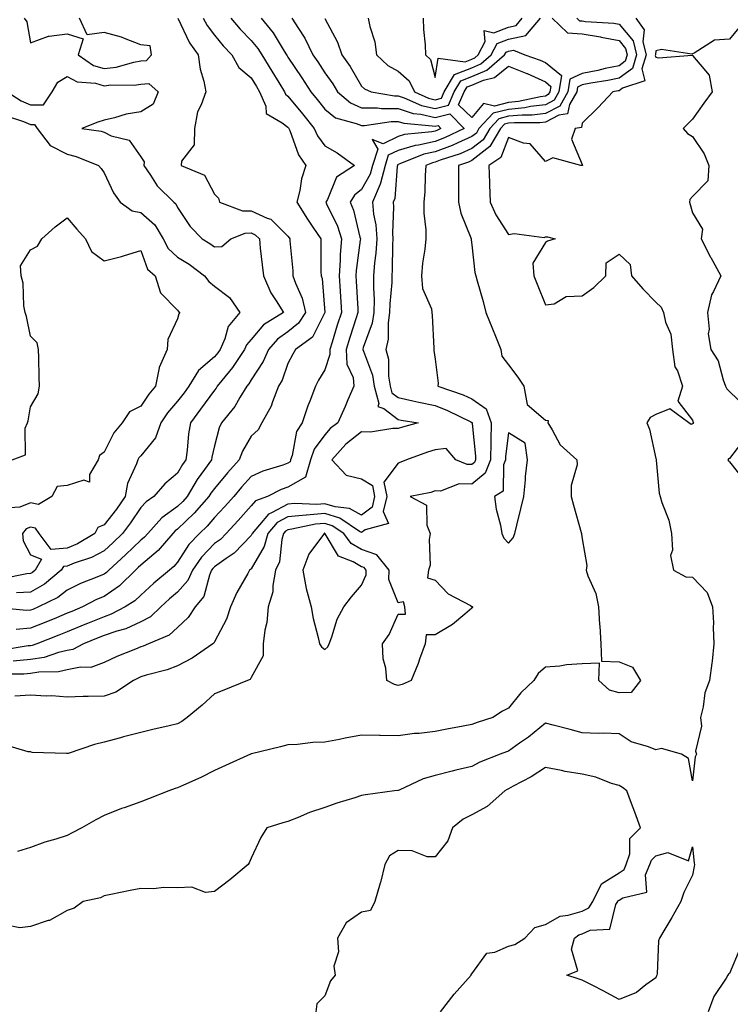
# Model space of a CAD drawing. Units: inches. Extents: x 960563 to 963203, y 7276778 to 7279418.
# Drawn here: x 961415 to 961608, y 7278234 to 7278501 of the extents above; entities that cross this region are included whole.
import ezdxf

# ---------------------------------------------------------------- set-up
doc = ezdxf.new("R2010")
doc.units = ezdxf.units.IN
doc.header["$MEASUREMENT"] = 0
doc.layers.add('Contour_96057276', color=7, linetype='Continuous', true_color=0x81f654)

msp = doc.modelspace()

# ---------------------------------------------------------------- linework, layer by layer
at = {"layer": 'Contour_96057276'}
for points in [[(961458.09, 7278501.88, 3176), (961461.33, 7278495.2, 3176), (961463.67, 7278491.92, 3176), (961464.18, 7278488.05, 3176), (961465.17, 7278484.8, 3176), (961465.69, 7278481.92, 3176), (961464.47, 7278478.34, 3176), (961463.49, 7278476.48, 3176), (961462.63, 7278471.92, 3176), (961462.51, 7278467.46, 3176), (961459.14, 7278463.01, 3176), (961458.98, 7278461.92, 3176), (961465.39, 7278459.26, 3176), (961468.05, 7278454.12, 3176), (961469.15, 7278453.02, 3176), (961469.41, 7278451.92, 3176), (961475.65, 7278449.52, 3176), (961478.05, 7278449.54, 3176), (961482.41, 7278447.56, 3176), (961483.44, 7278447.31, 3176), (961488.05, 7278442.69, 3176), (961488.34, 7278442.21, 3176), (961488.55, 7278441.92, 3176), (961488.57, 7278441.4, 3176), (961489.36, 7278433.23, 3176), (961489.42, 7278431.92, 3176), (961490.07, 7278429.9, 3176), (961491.92, 7278425.79, 3176), (961492.78, 7278421.92, 3176), (961490.94, 7278419.03, 3176), (961488.05, 7278416.69, 3176), (961485.25, 7278414.72, 3176), (961482.75, 7278411.92, 3176), (961481.32, 7278408.65, 3176), (961478.05, 7278403.64, 3176), (961477.39, 7278402.58, 3176), (961476.85, 7278401.92, 3176), (961474.96, 7278398.83, 3176), (961473.6, 7278396.37, 3176), (961469.99, 7278391.92, 3176), (961469.34, 7278390.63, 3176), (961468.05, 7278385.68, 3176), (961467.38, 7278382.59, 3176), (961467.28, 7278381.92, 3176), (961465.4, 7278379.27, 3176), (961463.41, 7278376.56, 3176), (961460.63, 7278371.92, 3176), (961459.43, 7278370.54, 3176), (961458.05, 7278369.23, 3176), (961453.8, 7278366.17, 3176), (961449.92, 7278361.92, 3176), (961449.06, 7278360.91, 3176), (961448.05, 7278360.06, 3176), (961443.9, 7278356.07, 3176), (961439.4, 7278351.92, 3176), (961438.71, 7278351.26, 3176), (961438.05, 7278350.8, 3176), (961436.11, 7278349.98, 3176), (961431.66, 7278348.31, 3176), (961428.05, 7278346.52, 3176), (961425.48, 7278344.49, 3176), (961420.25, 7278341.92, 3176), (961418.69, 7278341.28, 3176), (961418.05, 7278341.01, 3176), (961417.06, 7278340.93, 3176), (961408.17, 7278341.8, 3176)], [(961489.14, 7278501.92, 3180), (961490.88, 7278499.09, 3180), (961492.6, 7278496.47, 3180), (961494.86, 7278491.92, 3180), (961496.13, 7278490, 3180), (961498.05, 7278487.1, 3180), (961500.22, 7278484.09, 3180), (961501.54, 7278481.92, 3180), (961505.02, 7278478.89, 3180), (961508.05, 7278477.58, 3180), (961512.42, 7278477.55, 3180), (961513.5, 7278477.37, 3180), (961518.05, 7278477.35, 3180), (961522.13, 7278476, 3180), (961524.14, 7278475.83, 3180), (961528.05, 7278474.94, 3180), (961532.08, 7278475.95, 3180), (961535.92, 7278471.92, 3180), (961530.61, 7278469.36, 3180), (961528.05, 7278468.41, 3180), (961523.57, 7278467.44, 3180), (961522.63, 7278467.34, 3180), (961518.05, 7278465.99, 3180), (961515.32, 7278464.65, 3180), (961514.44, 7278461.92, 3180), (961513.18, 7278457.05, 3180), (961513.16, 7278456.81, 3180), (961511.08, 7278451.92, 3180), (961511.35, 7278448.62, 3180), (961511.91, 7278445.78, 3180), (961512.17, 7278441.92, 3180), (961511.93, 7278438.04, 3180), (961511.59, 7278435.46, 3180), (961511.34, 7278431.92, 3180), (961511.28, 7278428.69, 3180), (961511.47, 7278425.34, 3180), (961511.41, 7278421.92, 3180), (961510.97, 7278419, 3180), (961508.54, 7278412.41, 3180), (961508.43, 7278411.92, 3180), (961508.55, 7278411.42, 3180), (961511.02, 7278404.89, 3180), (961511.5, 7278401.92, 3180), (961512.79, 7278397.18, 3180), (961512.52, 7278396.39, 3180), (961514.12, 7278395.85, 3180), (961518.05, 7278392.9, 3180), (961518.85, 7278392.72, 3180), (961523.46, 7278391.92, 3180), (961519.2, 7278390.77, 3180), (961518.05, 7278390.4, 3180), (961516.56, 7278390.43, 3180), (961510.52, 7278389.45, 3180), (961508.05, 7278389.49, 3180), (961503.79, 7278386.18, 3180), (961499.98, 7278381.92, 3180), (961503.86, 7278377.73, 3180), (961508.05, 7278376.7, 3180), (961511.02, 7278374.89, 3180), (961511.61, 7278371.92, 3180), (961510.93, 7278369.04, 3180), (961508.05, 7278366.86, 3180), (961504.77, 7278368.64, 3180), (961500.87, 7278369.1, 3180), (961498.05, 7278369.97, 3180), (961495.93, 7278369.8, 3180), (961489.94, 7278370.03, 3180), (961488.05, 7278369.83, 3180), (961483.6, 7278367.47, 3180), (961482.79, 7278367.18, 3180), (961480.34, 7278364.21, 3180), (961478.31, 7278361.92, 3180), (961478.26, 7278361.71, 3180), (961478.05, 7278361.34, 3180), (961473.41, 7278356.56, 3180), (961471.26, 7278355.13, 3180), (961468.05, 7278352.83, 3180), (961467.6, 7278352.37, 3180), (961467.3, 7278351.92, 3180), (961466.71, 7278350.58, 3180), (961465.2, 7278344.77, 3180), (961462.83, 7278341.92, 3180), (961460.89, 7278339.08, 3180), (961458.05, 7278336.39, 3180), (961455.74, 7278334.23, 3180), (961450.12, 7278331.92, 3180), (961448.68, 7278331.29, 3180), (961448.05, 7278331.08, 3180), (961446.59, 7278330.46, 3180), (961441.51, 7278328.46, 3180), (961438.05, 7278326.79, 3180), (961434.46, 7278325.51, 3180), (961431.68, 7278325.55, 3180), (961428.05, 7278324.81, 3180), (961425.68, 7278324.29, 3180), (961420.33, 7278324.2, 3180), (961418.05, 7278323.84, 3180), (961416.29, 7278323.68, 3180), (961409.81, 7278323.68, 3180)], [(961472.54, 7278501.92, 3178), (961475.06, 7278498.93, 3178), (961478.05, 7278495.82, 3178), (961479.82, 7278493.69, 3178), (961480.96, 7278491.92, 3178), (961483.66, 7278487.53, 3178), (961485.58, 7278484.39, 3178), (961487.09, 7278481.92, 3178), (961487.38, 7278481.25, 3178), (961488.05, 7278480.72, 3178), (961492.04, 7278475.91, 3178), (961495.15, 7278471.92, 3178), (961496.06, 7278469.93, 3178), (961498.05, 7278467.22, 3178), (961501.47, 7278465.34, 3178), (961506.17, 7278461.92, 3178), (961501.29, 7278458.68, 3178), (961498.76, 7278452.63, 3178), (961498.34, 7278451.92, 3178), (961498.54, 7278451.43, 3178), (961501.48, 7278445.35, 3178), (961502.57, 7278441.92, 3178), (961502.27, 7278437.7, 3178), (961502.27, 7278436.14, 3178), (961502.01, 7278431.92, 3178), (961502.24, 7278427.73, 3178), (961502.33, 7278426.2, 3178), (961502.57, 7278421.92, 3178), (961501.47, 7278418.5, 3178), (961500.03, 7278413.9, 3178), (961499.41, 7278411.92, 3178), (961499.47, 7278410.5, 3178), (961498.05, 7278406.36, 3178), (961496.39, 7278403.58, 3178), (961495.5, 7278401.92, 3178), (961493.97, 7278397.84, 3178), (961493.43, 7278396.54, 3178), (961491.9, 7278391.92, 3178), (961490.41, 7278389.56, 3178), (961489.19, 7278383.06, 3178), (961488.78, 7278381.92, 3178), (961488.62, 7278381.35, 3178), (961488.05, 7278381.03, 3178), (961486.62, 7278380.49, 3178), (961481.19, 7278378.78, 3178), (961478.05, 7278377.33, 3178), (961475.46, 7278374.51, 3178), (961473.3, 7278371.92, 3178), (961470.81, 7278369.16, 3178), (961468.05, 7278366.19, 3178), (961466.08, 7278363.89, 3178), (961463.98, 7278361.92, 3178), (961461.08, 7278358.89, 3178), (961458.05, 7278354.06, 3178), (961457.07, 7278352.9, 3178), (961455.87, 7278351.92, 3178), (961451.59, 7278348.38, 3178), (961448.05, 7278345.16, 3178), (961446.41, 7278343.56, 3178), (961443.8, 7278341.92, 3178), (961440.01, 7278339.96, 3178), (961438.05, 7278339.28, 3178), (961433.56, 7278337.43, 3178), (961432.84, 7278337.13, 3178), (961428.05, 7278335.18, 3178), (961425.74, 7278334.23, 3178), (961419.8, 7278331.92, 3178), (961418.5, 7278331.47, 3178), (961418.05, 7278331.4, 3178), (961417.47, 7278331.34, 3178), (961409.91, 7278330.06, 3178)], [(961559.9, 7278501.92, 3182), (961564.09, 7278497.96, 3182), (961568.05, 7278497.64, 3182), (961572.98, 7278496.85, 3182), (961573.18, 7278496.79, 3182), (961578.05, 7278495.8, 3182), (961579.84, 7278493.71, 3182), (961580.28, 7278491.92, 3182), (961579.76, 7278490.21, 3182), (961578.05, 7278488.97, 3182), (961574.33, 7278488.2, 3182), (961572.27, 7278487.7, 3182), (961568.05, 7278486.91, 3182), (961564.68, 7278485.29, 3182), (961564.13, 7278481.92, 3182), (961561.93, 7278478.04, 3182), (961558.05, 7278475.99, 3182), (961554.41, 7278475.56, 3182), (961551.72, 7278475.59, 3182), (961548.05, 7278475.25, 3182), (961545.39, 7278474.58, 3182), (961542.89, 7278471.92, 3182), (961541.12, 7278468.85, 3182), (961538.05, 7278466.47, 3182), (961534.88, 7278465.09, 3182), (961529.47, 7278463.34, 3182), (961528.05, 7278462.81, 3182), (961527.33, 7278462.64, 3182), (961525.52, 7278461.92, 3182), (961525.31, 7278459.18, 3182), (961525.25, 7278454.72, 3182), (961524.99, 7278451.92, 3182), (961525.02, 7278448.89, 3182), (961525.53, 7278444.44, 3182), (961525.55, 7278441.92, 3182), (961525.29, 7278439.16, 3182), (961524.66, 7278435.31, 3182), (961524.4, 7278431.92, 3182), (961524.6, 7278428.47, 3182), (961527.05, 7278422.92, 3182), (961527.18, 7278421.92, 3182), (961527.22, 7278421.09, 3182), (961527.71, 7278412.26, 3182), (961527.73, 7278411.92, 3182), (961527.75, 7278411.62, 3182), (961528.05, 7278409.25, 3182), (961528.85, 7278402.72, 3182), (961528.78, 7278401.92, 3182), (961535.69, 7278399.56, 3182), (961538.05, 7278398.48, 3182), (961541.92, 7278395.79, 3182), (961543.3, 7278391.92, 3182), (961543.23, 7278387.1, 3182), (961543.19, 7278386.78, 3182), (961543.12, 7278381.92, 3182), (961541.7, 7278378.27, 3182), (961538.05, 7278375.31, 3182), (961534.62, 7278375.35, 3182), (961529.55, 7278373.42, 3182), (961528.05, 7278373.46, 3182), (961526.92, 7278373.05, 3182), (961521.28, 7278371.92, 3182), (961525.73, 7278369.6, 3182), (961525.83, 7278364.14, 3182), (961526.73, 7278361.92, 3182), (961526.43, 7278360.3, 3182), (961526.73, 7278353.24, 3182), (961526.28, 7278351.92, 3182), (961526.01, 7278349.88, 3182), (961528.05, 7278349.22, 3182), (961531.64, 7278345.51, 3182), (961537.69, 7278342.28, 3182), (961538.05, 7278342.06, 3182), (961538.14, 7278342.01, 3182), (961538.26, 7278341.92, 3182), (961538.2, 7278341.77, 3182), (961538.05, 7278341.59, 3182), (961536.12, 7278339.99, 3182), (961532.82, 7278337.15, 3182), (961528.05, 7278334.38, 3182), (961525.6, 7278334.37, 3182), (961525.38, 7278331.92, 3182), (961523.83, 7278327.7, 3182), (961523.43, 7278326.54, 3182), (961521.59, 7278321.92, 3182), (961519.13, 7278320.84, 3182), (961518.05, 7278320.59, 3182), (961516.98, 7278320.85, 3182), (961514.96, 7278321.92, 3182), (961514.7, 7278325.27, 3182), (961513.96, 7278327.83, 3182), (961513.76, 7278331.92, 3182), (961515.54, 7278334.43, 3182), (961518.05, 7278340.01, 3182), (961519.97, 7278340, 3182), (961519.81, 7278341.92, 3182), (961519.48, 7278343.35, 3182), (961518.05, 7278343.02, 3182), (961515.52, 7278349.39, 3182), (961515.55, 7278351.92, 3182), (961512.25, 7278356.12, 3182), (961508.05, 7278357.5, 3182), (961505.26, 7278359.13, 3182), (961503.2, 7278361.92, 3182), (961500.11, 7278363.98, 3182), (961498.05, 7278364.62, 3182), (961495.55, 7278364.42, 3182), (961489.15, 7278363.02, 3182), (961488.05, 7278362.91, 3182), (961487.41, 7278362.56, 3182), (961486.83, 7278361.92, 3182), (961486.37, 7278360.24, 3182), (961485.74, 7278354.23, 3182), (961484.7, 7278351.92, 3182), (961483.93, 7278347.8, 3182), (961483.97, 7278346, 3182), (961482.7, 7278341.92, 3182), (961482.31, 7278337.66, 3182), (961481.75, 7278335.62, 3182), (961481.27, 7278331.92, 3182), (961481.29, 7278328.68, 3182), (961478.05, 7278322.76, 3182), (961477.79, 7278322.18, 3182), (961477.04, 7278321.92, 3182), (961470.62, 7278319.35, 3182), (961468.05, 7278318.32, 3182), (961464.69, 7278315.28, 3182), (961460.64, 7278311.92, 3182), (961459.16, 7278310.81, 3182), (961458.05, 7278310.15, 3182), (961455.72, 7278309.59, 3182), (961451.3, 7278308.67, 3182), (961448.05, 7278307.82, 3182), (961443.36, 7278306.61, 3182), (961442.5, 7278306.37, 3182), (961438.05, 7278305.2, 3182), (961435.42, 7278304.55, 3182), (961428.26, 7278302.13, 3182), (961428.05, 7278302.07, 3182), (961427.86, 7278302.11, 3182), (961418.51, 7278302.38, 3182), (961418.05, 7278302.54, 3182), (961417.43, 7278302.54, 3182), (961410.71, 7278304.58, 3182)], [(961582.65, 7278501.92, 3184), (961584.9, 7278498.77, 3184), (961584.52, 7278495.45, 3184), (961585.4, 7278491.92, 3184), (961584.24, 7278488.11, 3184), (961585.09, 7278484.88, 3184), (961579, 7278482.87, 3184), (961578.05, 7278482.17, 3184), (961577.84, 7278482.13, 3184), (961576.4, 7278481.92, 3184), (961572.34, 7278477.63, 3184), (961568.05, 7278473.37, 3184), (961567.81, 7278472.16, 3184), (961566.17, 7278471.92, 3184), (961565.13, 7278469, 3184), (961568.05, 7278462.11, 3184), (961568.08, 7278461.95, 3184), (961568.09, 7278461.92, 3184), (961568.08, 7278461.89, 3184), (961568.05, 7278461.87, 3184), (961568, 7278461.87, 3184), (961567.68, 7278461.92, 3184), (961560.09, 7278463.96, 3184), (961558.05, 7278462.94, 3184), (961553.91, 7278467.78, 3184), (961552.05, 7278467.92, 3184), (961548.05, 7278469.46, 3184), (961545.9, 7278464.07, 3184), (961542.66, 7278461.92, 3184), (961542.84, 7278457.13, 3184), (961542.84, 7278456.71, 3184), (961543.04, 7278451.92, 3184), (961544.56, 7278448.43, 3184), (961548.05, 7278443.15, 3184), (961549.57, 7278443.44, 3184), (961557.67, 7278442.3, 3184), (961558.05, 7278442.48, 3184), (961558.59, 7278442.46, 3184), (961560.67, 7278441.92, 3184), (961558.61, 7278441.36, 3184), (961558.05, 7278440.91, 3184), (961554.64, 7278435.33, 3184), (961554.9, 7278431.92, 3184), (961555.79, 7278429.66, 3184), (961558.05, 7278424.04, 3184), (961560.46, 7278424.33, 3184), (961563.69, 7278426.28, 3184), (961568.05, 7278426.43, 3184), (961571.23, 7278428.74, 3184), (961574.5, 7278431.92, 3184), (961574.58, 7278435.39, 3184), (961578.05, 7278437.75, 3184), (961581.1, 7278434.97, 3184), (961581.47, 7278431.92, 3184), (961584.54, 7278428.41, 3184), (961588.05, 7278424.72, 3184), (961589.52, 7278423.39, 3184), (961590.14, 7278421.92, 3184), (961590.69, 7278419.28, 3184), (961592.15, 7278416.02, 3184), (961592.6, 7278411.92, 3184), (961593.26, 7278407.13, 3184), (961593.93, 7278406.04, 3184), (961595.29, 7278401.92, 3184), (961594, 7278397.87, 3184), (961598.05, 7278392.68, 3184), (961598.2, 7278392.07, 3184), (961598.33, 7278391.92, 3184), (961598.18, 7278391.79, 3184), (961598.05, 7278391.65, 3184), (961597.63, 7278391.5, 3184), (961597.07, 7278391.92, 3184), (961591.88, 7278395.75, 3184), (961588.05, 7278394.19, 3184), (961586.55, 7278393.42, 3184), (961585.62, 7278391.92, 3184), (961586.32, 7278390.19, 3184), (961588.05, 7278382.25, 3184), (961588.19, 7278382.06, 3184), (961588.14, 7278381.92, 3184), (961588.16, 7278381.81, 3184), (961588.99, 7278372.86, 3184), (961589.22, 7278371.92, 3184), (961589.66, 7278370.31, 3184), (961591.63, 7278365.5, 3184), (961592.3, 7278361.92, 3184), (961592.62, 7278357.35, 3184), (961592.08, 7278355.95, 3184), (961592.9, 7278351.92, 3184), (961596.24, 7278350.11, 3184), (961598.05, 7278350.03, 3184), (961602, 7278345.87, 3184), (961603.43, 7278341.92, 3184), (961603.71, 7278337.58, 3184), (961603.65, 7278336.32, 3184), (961603.87, 7278331.92, 3184), (961603.34, 7278327.21, 3184), (961603.33, 7278326.64, 3184), (961602.68, 7278321.92, 3184), (961601.39, 7278318.58, 3184), (961600.93, 7278314.8, 3184), (961600.18, 7278311.92, 3184), (961600.45, 7278309.52, 3184), (961598.89, 7278302.76, 3184), (961599.11, 7278301.92, 3184), (961598.76, 7278301.21, 3184), (961598.05, 7278294.66, 3184), (961596.92, 7278300.79, 3184), (961595.01, 7278301.92, 3184), (961589.58, 7278303.45, 3184), (961588.05, 7278303.07, 3184), (961586.06, 7278303.91, 3184), (961581.4, 7278305.27, 3184), (961578.05, 7278307.45, 3184), (961573.8, 7278307.67, 3184), (961572.41, 7278307.56, 3184), (961568.05, 7278307.74, 3184), (961564.77, 7278308.64, 3184), (961560.18, 7278309.79, 3184), (961558.05, 7278310.35, 3184), (961553.41, 7278306.56, 3184), (961551.03, 7278304.9, 3184), (961548.05, 7278302.77, 3184), (961547.42, 7278302.55, 3184), (961545.76, 7278301.92, 3184), (961540.23, 7278299.74, 3184), (961538.05, 7278298.62, 3184), (961533.67, 7278297.55, 3184), (961532.66, 7278297.31, 3184), (961528.05, 7278296.15, 3184), (961524.78, 7278295.19, 3184), (961518.26, 7278292.13, 3184), (961518.05, 7278292.06, 3184), (961517.92, 7278292.05, 3184), (961517.01, 7278291.92, 3184), (961509.1, 7278290.87, 3184), (961508.05, 7278290.68, 3184), (961506.2, 7278290.07, 3184), (961501.35, 7278288.62, 3184), (961498.05, 7278287.43, 3184), (961493.92, 7278286.05, 3184), (961490.85, 7278284.72, 3184), (961488.05, 7278283.64, 3184), (961486.7, 7278283.27, 3184), (961482.27, 7278281.92, 3184), (961480.67, 7278279.3, 3184), (961478.05, 7278273.69, 3184), (961477.53, 7278272.44, 3184), (961477.26, 7278271.92, 3184), (961472.21, 7278267.76, 3184), (961468.05, 7278264.61, 3184), (961465.6, 7278264.37, 3184), (961461.93, 7278265.8, 3184), (961458.05, 7278265.65, 3184), (961454.29, 7278265.68, 3184), (961451.51, 7278265.38, 3184), (961448.05, 7278265.41, 3184), (961445.13, 7278264.84, 3184), (961439.92, 7278263.79, 3184), (961438.05, 7278263.41, 3184), (961437.05, 7278262.92, 3184), (961432.37, 7278261.92, 3184), (961429.89, 7278260.08, 3184), (961428.05, 7278259.48, 3184), (961423.21, 7278256.76, 3184), (961422.83, 7278256.7, 3184), (961418.05, 7278255.1, 3184), (961415.2, 7278254.77, 3184), (961411.59, 7278255.46, 3184)], [(961480.74, 7278501.92, 3179), (961484.01, 7278497.88, 3179), (961487.04, 7278492.93, 3179), (961487.7, 7278491.92, 3179), (961487.84, 7278491.71, 3179), (961488.05, 7278491.34, 3179), (961491.79, 7278485.66, 3179), (961494.26, 7278481.92, 3179), (961495.97, 7278479.84, 3179), (961498.05, 7278477.14, 3179), (961500.94, 7278474.81, 3179), (961506.64, 7278473.33, 3179), (961508.05, 7278472.72, 3179), (961508.84, 7278472.71, 3179), (961516.1, 7278473.87, 3179), (961518.05, 7278473.86, 3179), (961519.51, 7278473.38, 3179), (961527.27, 7278472.7, 3179), (961528.05, 7278472.53, 3179), (961528.86, 7278472.73, 3179), (961529.63, 7278471.92, 3179), (961528.56, 7278471.41, 3179), (961528.05, 7278471.22, 3179), (961527.15, 7278471.02, 3179), (961519.69, 7278470.28, 3179), (961518.05, 7278469.8, 3179), (961513.91, 7278467.78, 3179), (961510.99, 7278468.98, 3179), (961512.47, 7278466.34, 3179), (961511.06, 7278461.92, 3179), (961510.44, 7278459.53, 3179), (961508.05, 7278455.33, 3179), (961506.14, 7278453.83, 3179), (961504.99, 7278451.92, 3179), (961505.88, 7278449.75, 3179), (961507.59, 7278442.38, 3179), (961507.74, 7278441.92, 3179), (961507.72, 7278441.59, 3179), (961506.62, 7278433.35, 3179), (961506.54, 7278431.92, 3179), (961506.61, 7278430.48, 3179), (961507.03, 7278422.94, 3179), (961507.09, 7278421.92, 3179), (961506.64, 7278420.51, 3179), (961504.87, 7278415.1, 3179), (961503.86, 7278411.92, 3179), (961504.04, 7278407.91, 3179), (961505.74, 7278404.23, 3179), (961505.97, 7278401.92, 3179), (961504.35, 7278398.22, 3179), (961503.56, 7278396.41, 3179), (961501.59, 7278391.92, 3179), (961499.55, 7278390.42, 3179), (961498.05, 7278388.7, 3179), (961495.2, 7278384.77, 3179), (961494.17, 7278381.92, 3179), (961492.79, 7278377.18, 3179), (961488.05, 7278374.5, 3179), (961486.17, 7278373.8, 3179), (961482.53, 7278371.92, 3179), (961479.2, 7278370.77, 3179), (961478.05, 7278369.37, 3179), (961474.53, 7278365.44, 3179), (961471.25, 7278361.92, 3179), (961469.67, 7278360.3, 3179), (961468.05, 7278359.14, 3179), (961464.51, 7278355.46, 3179), (961462.1, 7278351.92, 3179), (961460.87, 7278349.1, 3179), (961458.05, 7278345.91, 3179), (961455.86, 7278344.11, 3179), (961453.49, 7278341.92, 3179), (961450.71, 7278339.26, 3179), (961448.05, 7278337.85, 3179), (961443.96, 7278336.01, 3179), (961441.51, 7278335.38, 3179), (961438.05, 7278334.19, 3179), (961436.45, 7278333.52, 3179), (961432.47, 7278331.92, 3179), (961429.58, 7278330.39, 3179), (961428.05, 7278330.07, 3179), (961425.69, 7278329.56, 3179), (961421.77, 7278328.2, 3179), (961418.05, 7278327.62, 3179), (961413.31, 7278327.18, 3179)], [(961498.05, 7278501.86, 3181), (961501.54, 7278495.41, 3181), (961502.73, 7278491.92, 3181), (961504.92, 7278488.79, 3181), (961508.05, 7278483.39, 3181), (961508.83, 7278482.7, 3181), (961510.66, 7278481.92, 3181), (961516.98, 7278480.85, 3181), (961518.05, 7278480.84, 3181), (961519.67, 7278480.3, 3181), (961524.33, 7278478.2, 3181), (961528.05, 7278477.35, 3181), (961531.7, 7278478.27, 3181), (961533.21, 7278481.92, 3181), (961535.05, 7278484.92, 3181), (961538.05, 7278486.1, 3181), (961542.15, 7278487.82, 3181), (961546.94, 7278491.92, 3181), (961547.33, 7278492.64, 3181), (961548.05, 7278492.93, 3181), (961549.34, 7278493.21, 3181), (961552.46, 7278491.92, 3181), (961556.64, 7278490.51, 3181), (961558.05, 7278489.86, 3181), (961562.42, 7278486.29, 3181), (961561.7, 7278481.92, 3181), (961560.38, 7278479.59, 3181), (961558.05, 7278478.36, 3181), (961554.01, 7278477.88, 3181), (961552.43, 7278477.54, 3181), (961548.05, 7278477.13, 3181), (961543.88, 7278476.09, 3181), (961539.98, 7278471.92, 3181), (961539.27, 7278470.7, 3181), (961538.05, 7278469.75, 3181), (961534.2, 7278468.07, 3181), (961532.65, 7278467.32, 3181), (961528.05, 7278465.61, 3181), (961525.02, 7278464.95, 3181), (961518.43, 7278462.3, 3181), (961518.05, 7278462.18, 3181), (961517.87, 7278462.1, 3181), (961517.82, 7278461.92, 3181), (961517.74, 7278461.61, 3181), (961517.08, 7278452.89, 3181), (961516.67, 7278451.92, 3181), (961516.78, 7278450.65, 3181), (961516.44, 7278443.53, 3181), (961516.55, 7278441.92, 3181), (961516.45, 7278440.32, 3181), (961516.41, 7278433.56, 3181), (961516.29, 7278431.92, 3181), (961516.25, 7278430.12, 3181), (961515.71, 7278424.26, 3181), (961515.67, 7278421.92, 3181), (961515.25, 7278419.12, 3181), (961515.31, 7278414.66, 3181), (961514.7, 7278411.92, 3181), (961515.34, 7278409.21, 3181), (961515.36, 7278404.61, 3181), (961515.8, 7278401.92, 3181), (961516.28, 7278400.15, 3181), (961518.05, 7278398.81, 3181), (961522.01, 7278397.96, 3181), (961523.67, 7278397.55, 3181), (961528.05, 7278396.66, 3181), (961531.46, 7278395.33, 3181), (961537.78, 7278392.19, 3181), (961538.05, 7278392.08, 3181), (961538.14, 7278392.01, 3181), (961538.17, 7278391.92, 3181), (961538.17, 7278391.8, 3181), (961539.06, 7278382.93, 3181), (961539.05, 7278381.92, 3181), (961538.76, 7278381.21, 3181), (961538.05, 7278380.62, 3181), (961536.77, 7278380.64, 3181), (961533.68, 7278381.92, 3181), (961531.09, 7278384.96, 3181), (961528.05, 7278384.6, 3181), (961525.99, 7278383.98, 3181), (961520.29, 7278381.92, 3181), (961518.73, 7278381.24, 3181), (961518.05, 7278381.04, 3181), (961514.14, 7278375.83, 3181), (961514.93, 7278371.92, 3181), (961513.97, 7278367.84, 3181), (961515.38, 7278364.59, 3181), (961509, 7278362.87, 3181), (961508.05, 7278362.15, 3181), (961507.54, 7278362.43, 3181), (961502.15, 7278366.02, 3181), (961498.05, 7278367.29, 3181), (961493.08, 7278366.89, 3181), (961493.01, 7278366.88, 3181), (961488.05, 7278366.37, 3181), (961485.14, 7278364.83, 3181), (961482.57, 7278361.92, 3181), (961481.59, 7278358.38, 3181), (961478.05, 7278352.27, 3181), (961477.87, 7278352.1, 3181), (961477.62, 7278351.92, 3181), (961477.13, 7278351, 3181), (961474.16, 7278345.81, 3181), (961472.46, 7278341.92, 3181), (961471.38, 7278338.59, 3181), (961468.05, 7278332.41, 3181), (961467.86, 7278332.11, 3181), (961467.67, 7278331.92, 3181), (961462, 7278327.97, 3181), (961458.05, 7278325.9, 3181), (961455.17, 7278324.8, 3181), (961449.49, 7278323.36, 3181), (961448.05, 7278322.9, 3181), (961447.37, 7278322.6, 3181), (961446.02, 7278321.92, 3181), (961441.22, 7278318.75, 3181), (961438.05, 7278317.73, 3181), (961433.71, 7278317.58, 3181), (961432.36, 7278317.61, 3181), (961428.05, 7278317.46, 3181), (961423.87, 7278317.74, 3181), (961422.29, 7278317.68, 3181), (961418.05, 7278317.92, 3181), (961413.83, 7278317.7, 3181)], [(961464.96, 7278501.92, 3177), (961466.06, 7278499.93, 3177), (961468.05, 7278497.27, 3177), (961470.48, 7278494.35, 3177), (961472.81, 7278491.92, 3177), (961474.68, 7278488.55, 3177), (961478.05, 7278485.69, 3177), (961479.49, 7278483.36, 3177), (961480.36, 7278481.92, 3177), (961482.01, 7278477.96, 3177), (961482.12, 7278475.99, 3177), (961486.49, 7278473.48, 3177), (961488.05, 7278472.27, 3177), (961488.21, 7278472.08, 3177), (961488.33, 7278471.92, 3177), (961488.57, 7278471.4, 3177), (961490.94, 7278464.81, 3177), (961492.88, 7278461.92, 3177), (961491.74, 7278458.23, 3177), (961491.24, 7278455.11, 3177), (961490.46, 7278451.92, 3177), (961493.39, 7278447.26, 3177), (961494.83, 7278445.14, 3177), (961496.99, 7278441.92, 3177), (961497.03, 7278440.9, 3177), (961497.02, 7278432.95, 3177), (961497.07, 7278431.92, 3177), (961497.31, 7278431.18, 3177), (961498.04, 7278421.91, 3177), (961494.71, 7278415.26, 3177), (961490.14, 7278411.92, 3177), (961489.37, 7278410.6, 3177), (961488.05, 7278408.04, 3177), (961486.46, 7278403.51, 3177), (961485.51, 7278401.92, 3177), (961483.82, 7278397.69, 3177), (961483.46, 7278396.51, 3177), (961480.95, 7278391.92, 3177), (961479.91, 7278390.06, 3177), (961478.05, 7278388.3, 3177), (961475.69, 7278384.28, 3177), (961474.83, 7278381.92, 3177), (961471.59, 7278378.38, 3177), (961468.05, 7278374.11, 3177), (961467.12, 7278372.85, 3177), (961466.58, 7278371.92, 3177), (961462.6, 7278367.37, 3177), (961458.05, 7278363.07, 3177), (961457.38, 7278362.59, 3177), (961456.77, 7278361.92, 3177), (961452.74, 7278357.23, 3177), (961448.05, 7278353.3, 3177), (961447.35, 7278352.62, 3177), (961446.59, 7278351.92, 3177), (961442.27, 7278347.7, 3177), (961438.05, 7278344.81, 3177), (961436.02, 7278343.95, 3177), (961432.2, 7278341.92, 3177), (961429.27, 7278340.7, 3177), (961428.05, 7278340.2, 3177), (961425.14, 7278339.01, 3177), (961422.19, 7278337.78, 3177), (961418.05, 7278336.13, 3177), (961414.14, 7278335.83, 3177)], [(961566.6, 7278501.92, 3183), (961567.35, 7278501.22, 3183), (961568.05, 7278501.16, 3183), (961568.96, 7278501.01, 3183), (961576.67, 7278500.54, 3183), (961578.05, 7278500.27, 3183), (961581.89, 7278495.76, 3183), (961582.84, 7278491.92, 3183), (961581.72, 7278488.25, 3183), (961578.05, 7278485.57, 3183), (961575.02, 7278484.95, 3183), (961570.38, 7278484.25, 3183), (961568.05, 7278483.81, 3183), (961566.77, 7278483.2, 3183), (961566.56, 7278481.92, 3183), (961564.6, 7278478.47, 3183), (961564.09, 7278475.88, 3183), (961561.66, 7278475.53, 3183), (961558.05, 7278473.62, 3183), (961556.53, 7278473.44, 3183), (961549.64, 7278473.51, 3183), (961548.05, 7278473.37, 3183), (961546.9, 7278473.07, 3183), (961545.81, 7278471.92, 3183), (961542.95, 7278467.02, 3183), (961538.05, 7278463.2, 3183), (961537.16, 7278462.81, 3183), (961534.42, 7278461.92, 3183), (961534.4, 7278458.27, 3183), (961534.41, 7278455.56, 3183), (961534.38, 7278451.92, 3183), (961535.07, 7278448.94, 3183), (961537.79, 7278442.18, 3183), (961537.86, 7278441.92, 3183), (961537.85, 7278441.72, 3183), (961538.05, 7278440.36, 3183), (961538.9, 7278432.77, 3183), (961539.09, 7278431.92, 3183), (961539.47, 7278430.5, 3183), (961541.09, 7278424.96, 3183), (961541.86, 7278421.92, 3183), (961543.64, 7278417.51, 3183), (961544.46, 7278415.51, 3183), (961545.92, 7278411.92, 3183), (961546.2, 7278410.07, 3183), (961548.05, 7278407.74, 3183), (961550.51, 7278404.38, 3183), (961552.16, 7278401.92, 3183), (961553.06, 7278396.93, 3183), (961558.05, 7278392.72, 3183), (961558.75, 7278392.62, 3183), (961558.74, 7278391.92, 3183), (961559.92, 7278390.05, 3183), (961562.07, 7278385.94, 3183), (961566.59, 7278381.92, 3183), (961566.63, 7278380.5, 3183), (961565, 7278374.97, 3183), (961565.04, 7278371.92, 3183), (961565.72, 7278369.59, 3183), (961567.8, 7278362.17, 3183), (961567.86, 7278361.92, 3183), (961567.88, 7278361.75, 3183), (961568.05, 7278360.43, 3183), (961569.32, 7278353.19, 3183), (961569.12, 7278351.92, 3183), (961569.59, 7278350.38, 3183), (961571.72, 7278345.59, 3183), (961572.45, 7278341.92, 3183), (961572.77, 7278337.2, 3183), (961572.81, 7278336.68, 3183), (961573.11, 7278331.92, 3183), (961573.3, 7278327.17, 3183), (961578.05, 7278327.06, 3183), (961581.72, 7278325.59, 3183), (961583.86, 7278321.92, 3183), (961581.32, 7278318.65, 3183), (961578.05, 7278318.59, 3183), (961575.44, 7278319.31, 3183), (961572.55, 7278321.92, 3183), (961572.76, 7278326.63, 3183), (961568.05, 7278326.49, 3183), (961563.75, 7278326.22, 3183), (961561.99, 7278325.86, 3183), (961558.05, 7278325.53, 3183), (961556.08, 7278323.89, 3183), (961554.89, 7278321.92, 3183), (961551.35, 7278318.62, 3183), (961548.05, 7278314.42, 3183), (961546.39, 7278313.58, 3183), (961543.79, 7278311.92, 3183), (961539.46, 7278310.51, 3183), (961538.05, 7278310, 3183), (961535.66, 7278309.53, 3183), (961531.26, 7278308.71, 3183), (961528.05, 7278308.05, 3183), (961523.7, 7278307.57, 3183), (961522.47, 7278307.5, 3183), (961518.05, 7278306.95, 3183), (961513.15, 7278307.02, 3183), (961512.94, 7278307.03, 3183), (961508.05, 7278307.1, 3183), (961503.65, 7278306.32, 3183), (961502.08, 7278305.95, 3183), (961498.05, 7278305.17, 3183), (961494.85, 7278305.12, 3183), (961490.64, 7278304.51, 3183), (961488.05, 7278304.46, 3183), (961486.02, 7278303.95, 3183), (961478.15, 7278302.02, 3183), (961478.05, 7278302, 3183), (961478, 7278301.97, 3183), (961477.88, 7278301.92, 3183), (961471.09, 7278298.88, 3183), (961468.05, 7278297.49, 3183), (961464.37, 7278295.6, 3183), (961459.67, 7278293.54, 3183), (961458.05, 7278292.79, 3183), (961457.4, 7278292.57, 3183), (961455.71, 7278291.92, 3183), (961450.16, 7278289.81, 3183), (961448.05, 7278288.94, 3183), (961443.5, 7278287.37, 3183), (961442.81, 7278287.16, 3183), (961438.05, 7278285.25, 3183), (961435.85, 7278284.12, 3183), (961432.01, 7278281.92, 3183), (961429.39, 7278280.58, 3183), (961428.05, 7278279.86, 3183), (961424.99, 7278278.86, 3183), (961421.95, 7278278.02, 3183), (961418.05, 7278276.53, 3183), (961414.53, 7278275.44, 3183)], [(961416.36, 7278501.92, 3176), (961417.03, 7278500.9, 3176), (961418.05, 7278495.25, 3176), (961422.94, 7278497.03, 3176), (961423.11, 7278496.98, 3176), (961428.05, 7278497.62, 3176), (961432.42, 7278496.3, 3176), (961431.06, 7278491.92, 3176), (961435.2, 7278489.07, 3176), (961438.05, 7278488.23, 3176), (961441.34, 7278488.63, 3176), (961446.12, 7278489.99, 3176), (961448.05, 7278490.3, 3176), (961449.58, 7278490.39, 3176), (961450.98, 7278491.92, 3176), (961450.55, 7278494.42, 3176), (961448.05, 7278494.7, 3176), (961443.62, 7278496.35, 3176), (961442.84, 7278496.71, 3176), (961438.05, 7278497.98, 3176), (961433.48, 7278497.35, 3176), (961431.37, 7278501.92, 3176)], [(961509.87, 7278501.92, 3182), (961510.29, 7278499.68, 3182), (961511.63, 7278495.5, 3182), (961512.11, 7278491.92, 3182), (961515.21, 7278489.08, 3182), (961518.05, 7278487.55, 3182), (961521.01, 7278484.88, 3182), (961522.41, 7278481.92, 3182), (961526.29, 7278480.16, 3182), (961528.05, 7278479.76, 3182), (961529.78, 7278480.19, 3182), (961530.48, 7278481.92, 3182), (961533.37, 7278486.6, 3182), (961538.05, 7278488.45, 3182), (961540.49, 7278489.48, 3182), (961543.34, 7278491.92, 3182), (961544.97, 7278495, 3182), (961548.05, 7278496.2, 3182), (961552.76, 7278497.21, 3182), (961556.69, 7278501.92, 3182)], [(961524.84, 7278501.92, 3183), (961524.94, 7278498.81, 3183), (961525.31, 7278494.66, 3183), (961525.4, 7278491.92, 3183), (961526.84, 7278490.71, 3183), (961528.05, 7278485.8, 3183), (961528.9, 7278491.07, 3183), (961536.21, 7278490.08, 3183), (961538.05, 7278490.81, 3183), (961538.83, 7278491.14, 3183), (961539.75, 7278491.92, 3183), (961541.68, 7278495.55, 3183), (961541.43, 7278498.54, 3183), (961544.01, 7278497.88, 3183), (961548.05, 7278499.46, 3183), (961550.07, 7278499.9, 3183), (961551.76, 7278501.92, 3183)], [(961610.67, 7278499.3, 3185), (961608.05, 7278496.2, 3185), (961604.02, 7278495.95, 3185), (961598.49, 7278492.36, 3185), (961598.05, 7278492.26, 3185), (961597.86, 7278492.11, 3185), (961589.57, 7278493.44, 3185), (961588.05, 7278493.06, 3185), (961587.93, 7278492.04, 3185), (961587.96, 7278491.92, 3185), (961587.92, 7278491.79, 3185), (961588.05, 7278491.32, 3185), (961588.83, 7278491.14, 3185), (961597.97, 7278491.84, 3185), (961598.05, 7278491.79, 3185), (961602.55, 7278486.42, 3185), (961603.36, 7278481.92, 3185), (961601.13, 7278478.84, 3185), (961598.05, 7278474.47, 3185), (961596.77, 7278473.2, 3185), (961595.51, 7278471.92, 3185), (961596.67, 7278470.54, 3185), (961598.05, 7278469.76, 3185), (961601.19, 7278465.06, 3185), (961602.49, 7278461.92, 3185), (961602.23, 7278457.74, 3185), (961598.05, 7278453.45, 3185), (961597.31, 7278452.66, 3185), (961597.21, 7278451.92, 3185), (961597.42, 7278451.3, 3185), (961598.05, 7278449.06, 3185), (961600.75, 7278444.62, 3185), (961600.41, 7278441.92, 3185), (961602.96, 7278437.01, 3185), (961603.02, 7278436.89, 3185), (961605.77, 7278431.92, 3185), (961603.73, 7278427.6, 3185), (961603.19, 7278426.78, 3185), (961602.12, 7278421.92, 3185), (961602.52, 7278417.45, 3185), (961602.26, 7278416.13, 3185), (961602.97, 7278411.92, 3185), (961604.97, 7278408.84, 3185), (961606.36, 7278403.61, 3185), (961607.04, 7278401.92, 3185), (961607.36, 7278401.23, 3185), (961608.05, 7278400.5, 3185), (961612.46, 7278396.33, 3185)], [(961411.69, 7278481.92, 3175), (961415.54, 7278479.41, 3175), (961418.05, 7278478.36, 3175), (961421.61, 7278478.36, 3175), (961423.91, 7278481.92, 3175), (961425.48, 7278484.49, 3175), (961428.05, 7278486.08, 3175), (961430.73, 7278484.6, 3175), (961435.76, 7278484.21, 3175), (961438.05, 7278483.53, 3175), (961439.89, 7278483.76, 3175), (961446.24, 7278483.73, 3175), (961448.05, 7278484.02, 3175), (961450.27, 7278484.14, 3175), (961452.78, 7278481.92, 3175), (961451.43, 7278478.54, 3175), (961448.05, 7278476.47, 3175), (961444.1, 7278475.87, 3175), (961440.92, 7278474.79, 3175), (961438.05, 7278474.19, 3175), (961436.35, 7278473.62, 3175), (961432.03, 7278471.92, 3175), (961437.3, 7278471.17, 3175), (961438.05, 7278470.94, 3175), (961439.99, 7278469.98, 3175), (961444.87, 7278468.74, 3175), (961448.05, 7278464.26, 3175), (961448.98, 7278462.85, 3175), (961448.85, 7278461.92, 3175), (961450.68, 7278459.29, 3175), (961452.52, 7278456.39, 3175), (961457.01, 7278451.92, 3175), (961457.57, 7278451.44, 3175), (961458.05, 7278450.43, 3175), (961461.47, 7278445.34, 3175), (961464.72, 7278441.92, 3175), (961466.8, 7278440.67, 3175), (961468.05, 7278439.76, 3175), (961470.1, 7278439.87, 3175), (961472.49, 7278441.92, 3175), (961476.45, 7278443.52, 3175), (961478.05, 7278443.54, 3175), (961479.16, 7278443.03, 3175), (961480.28, 7278441.92, 3175), (961480.54, 7278439.43, 3175), (961481.05, 7278434.92, 3175), (961481.36, 7278431.92, 3175), (961483.38, 7278427.25, 3175), (961484.86, 7278425.11, 3175), (961486.84, 7278421.92, 3175), (961481.43, 7278418.54, 3175), (961478.05, 7278414.6, 3175), (961476.79, 7278413.18, 3175), (961476.22, 7278411.92, 3175), (961472.96, 7278407.01, 3175), (961472.13, 7278406, 3175), (961468.85, 7278401.92, 3175), (961468.55, 7278401.42, 3175), (961468.05, 7278400.83, 3175), (961464.32, 7278395.65, 3175), (961461.54, 7278391.92, 3175), (961461.04, 7278388.93, 3175), (961460.65, 7278384.52, 3175), (961460.28, 7278381.92, 3175), (961459.36, 7278380.61, 3175), (961458.05, 7278378.32, 3175), (961454.56, 7278375.41, 3175), (961451.6, 7278371.92, 3175), (961449.47, 7278370.5, 3175), (961448.05, 7278368.91, 3175), (961445.22, 7278364.75, 3175), (961443.04, 7278361.92, 3175), (961440.5, 7278359.47, 3175), (961438.05, 7278357.21, 3175), (961434.62, 7278355.35, 3175), (961429.94, 7278353.81, 3175), (961428.05, 7278353.04, 3175), (961427.01, 7278352.96, 3175), (961426.43, 7278351.92, 3175), (961421.84, 7278348.13, 3175), (961418.05, 7278345.99, 3175), (961414.25, 7278345.72, 3175)], [(961411.49, 7278475.36, 3174), (961416.16, 7278473.81, 3174), (961418.05, 7278473.01, 3174), (961419.14, 7278473.01, 3174), (961419.85, 7278471.92, 3174), (961423.42, 7278467.29, 3174), (961428.05, 7278464.92, 3174), (961430.47, 7278464.34, 3174), (961436.58, 7278461.92, 3174), (961437.23, 7278461.1, 3174), (961438.05, 7278459.88, 3174), (961440.59, 7278454.46, 3174), (961442.47, 7278451.92, 3174), (961445.71, 7278449.58, 3174), (961448.05, 7278449.14, 3174), (961451.86, 7278445.73, 3174), (961454.13, 7278441.92, 3174), (961455.49, 7278439.36, 3174), (961458.05, 7278437.01, 3174), (961461.17, 7278435.05, 3174), (961465.34, 7278431.92, 3174), (961466.5, 7278430.37, 3174), (961468.05, 7278429.1, 3174), (961472.13, 7278426, 3174), (961474.99, 7278421.92, 3174), (961471.82, 7278418.15, 3174), (961470.87, 7278414.74, 3174), (961469.61, 7278411.92, 3174), (961468.99, 7278410.98, 3174), (961468.05, 7278409.85, 3174), (961463.76, 7278406.21, 3174), (961461.1, 7278401.92, 3174), (961459.82, 7278400.15, 3174), (961458.05, 7278397.8, 3174), (961455.34, 7278394.63, 3174), (961453.46, 7278391.92, 3174), (961452.05, 7278387.92, 3174), (961448.05, 7278382.99, 3174), (961447.54, 7278382.43, 3174), (961447.25, 7278381.92, 3174), (961446.91, 7278380.78, 3174), (961444.46, 7278375.51, 3174), (961443.78, 7278371.92, 3174), (961441.43, 7278368.54, 3174), (961438.05, 7278364.22, 3174), (961436.41, 7278363.56, 3174), (961435.51, 7278361.92, 3174), (961430.88, 7278359.09, 3174), (961428.05, 7278357.94, 3174), (961423.69, 7278357.56, 3174), (961420.42, 7278361.92, 3174), (961419.44, 7278363.31, 3174), (961418.05, 7278363.59, 3174), (961416.86, 7278363.11, 3174), (961415.9, 7278361.92, 3174), (961416.04, 7278359.91, 3174), (961418.05, 7278356.13, 3174), (961421.07, 7278354.94, 3174), (961419.35, 7278351.92, 3174), (961418.64, 7278351.33, 3174), (961418.05, 7278351, 3174), (961417.05, 7278350.92, 3174), (961410.38, 7278349.59, 3174)], [(961413.04, 7278381.92, 3173), (961416.71, 7278383.26, 3173), (961416.65, 7278390.52, 3173), (961417.24, 7278391.92, 3173), (961417.47, 7278392.5, 3173), (961418.05, 7278396.3, 3173), (961420.16, 7278399.81, 3173), (961420.55, 7278401.92, 3173), (961420.46, 7278404.33, 3173), (961420.34, 7278409.63, 3173), (961420.26, 7278411.92, 3173), (961419.84, 7278413.71, 3173), (961418.05, 7278415.54, 3173), (961416.95, 7278420.82, 3173), (961416.57, 7278421.92, 3173), (961416.22, 7278423.75, 3173), (961416.06, 7278429.93, 3173), (961415.51, 7278431.92, 3173), (961415.31, 7278434.66, 3173), (961418.05, 7278438.92, 3173), (961419.99, 7278439.98, 3173), (961421.14, 7278441.92, 3173), (961424.73, 7278445.24, 3173), (961428.05, 7278447.64, 3173), (961430.7, 7278444.57, 3173), (961432.97, 7278441.92, 3173), (961434.61, 7278438.48, 3173), (961438.05, 7278435.97, 3173), (961442.8, 7278437.17, 3173), (961443.59, 7278437.46, 3173), (961448.05, 7278438.8, 3173), (961449.86, 7278433.73, 3173), (961451.92, 7278431.92, 3173), (961453.4, 7278427.27, 3173), (961458.05, 7278422.54, 3173), (961458.3, 7278422.17, 3173), (961458.63, 7278421.92, 3173), (961458.43, 7278421.54, 3173), (961458.05, 7278420.22, 3173), (961455.4, 7278414.57, 3173), (961455.17, 7278411.92, 3173), (961453, 7278406.97, 3173), (961453.01, 7278406.88, 3173), (961452.03, 7278401.92, 3173), (961450.21, 7278399.76, 3173), (961448.05, 7278396.48, 3173), (961444.98, 7278394.99, 3173), (961442.99, 7278391.92, 3173), (961440.69, 7278389.28, 3173), (961438.05, 7278383.96, 3173), (961436.86, 7278383.11, 3173), (961436.43, 7278381.92, 3173), (961434.07, 7278377.94, 3173), (961434.14, 7278375.83, 3173), (961432.53, 7278376.4, 3173), (961428.05, 7278374.93, 3173), (961425.31, 7278374.66, 3173), (961423.85, 7278371.92, 3173), (961420.2, 7278369.77, 3173), (961418.05, 7278370.21, 3173), (961415.17, 7278369.04, 3173), (961411.17, 7278368.8, 3173)], [(961612.3, 7278387.67, 3185), (961608.05, 7278382.31, 3185), (961607.84, 7278382.13, 3185), (961607.64, 7278381.92, 3185), (961607.78, 7278381.65, 3185), (961608.05, 7278381.39, 3185), (961612.24, 7278376.11, 3185)], [(961529.53, 7278231.92, 3185), (961533.27, 7278236.7, 3185), (961536.29, 7278240.16, 3185), (961537.82, 7278241.92, 3185), (961537.85, 7278242.12, 3185), (961538.05, 7278242.25, 3185), (961542.12, 7278247.85, 3185), (961544.29, 7278248.16, 3185), (961548.05, 7278249.8, 3185), (961549.75, 7278250.22, 3185), (961552.44, 7278251.92, 3185), (961555.17, 7278254.8, 3185), (961558.05, 7278255.62, 3185), (961562.04, 7278257.93, 3185), (961564.27, 7278258.14, 3185), (961568.05, 7278259.29, 3185), (961569.83, 7278260.14, 3185), (961570.91, 7278261.92, 3185), (961573.27, 7278266.7, 3185), (961578.05, 7278269.69, 3185), (961579.42, 7278270.55, 3185), (961579.98, 7278271.92, 3185), (961580.96, 7278274.83, 3185), (961580.98, 7278278.99, 3185), (961583.92, 7278281.92, 3185), (961582.31, 7278286.18, 3185), (961581.43, 7278288.54, 3185), (961580.16, 7278291.92, 3185), (961579.02, 7278292.89, 3185), (961578.05, 7278293.37, 3185), (961575.97, 7278294, 3185), (961571.77, 7278295.64, 3185), (961568.05, 7278296.52, 3185), (961563.39, 7278297.26, 3185), (961562.46, 7278297.51, 3185), (961558.05, 7278298.34, 3185), (961554.18, 7278295.79, 3185), (961549.32, 7278293.19, 3185), (961548.05, 7278292.47, 3185), (961547.67, 7278292.3, 3185), (961546.99, 7278291.92, 3185), (961542.25, 7278287.72, 3185), (961538.05, 7278285.48, 3185), (961535.66, 7278284.31, 3185), (961532.79, 7278281.92, 3185), (961531.55, 7278278.42, 3185), (961528.05, 7278273.99, 3185), (961525.92, 7278274.05, 3185), (961521.83, 7278275.7, 3185), (961518.05, 7278275.74, 3185), (961515.69, 7278274.28, 3185), (961514.42, 7278271.92, 3185), (961513.18, 7278267.05, 3185), (961513.13, 7278266.84, 3185), (961511.69, 7278261.92, 3185), (961510.49, 7278259.48, 3185), (961508.05, 7278258.99, 3185), (961503.9, 7278256.07, 3185), (961501.54, 7278251.92, 3185), (961501.79, 7278248.18, 3185), (961500.49, 7278244.36, 3185), (961500.93, 7278241.92, 3185), (961499.66, 7278240.31, 3185), (961498.05, 7278236.3, 3185), (961495.9, 7278234.07, 3185), (961495.62, 7278231.92, 3185)], [(961610.92, 7278249.05, 3185), (961608.05, 7278242.37, 3185), (961607.82, 7278242.15, 3185), (961607.68, 7278241.92, 3185), (961607.17, 7278241.04, 3185), (961603.85, 7278236.12, 3185), (961602.29, 7278231.92, 3185)]]:
    msp.add_polyline3d(points, dxfattribs=at)
for points in [[(961558.05, 7278480.72, 3180), (961556.69, 7278480.56, 3180), (961550.72, 7278479.25, 3180), (961548.05, 7278479.01, 3180), (961544.16, 7278478.03, 3180), (961541.23, 7278478.74, 3180), (961538.05, 7278474.95, 3180), (961534.45, 7278478.32, 3180), (961535.93, 7278481.92, 3180), (961536.74, 7278483.23, 3180), (961538.05, 7278483.75, 3180), (961541.19, 7278485.06, 3180), (961544.19, 7278485.78, 3180), (961548.05, 7278488.83, 3180), (961553.03, 7278486.9, 3180), (961553.12, 7278486.85, 3180), (961558.05, 7278484.59, 3180), (961559.51, 7278483.38, 3180), (961559.28, 7278481.92, 3180), (961558.83, 7278481.14, 3180)], [(961548.05, 7278359.29, 3183), (961549.27, 7278360.7, 3183), (961549.7, 7278361.92, 3183), (961550.26, 7278364.13, 3183), (961551.39, 7278368.58, 3183), (961552.21, 7278371.92, 3183), (961552.62, 7278376.49, 3183), (961552.59, 7278377.38, 3183), (961553.13, 7278381.92, 3183), (961552.52, 7278386.39, 3183), (961548.05, 7278389.27, 3183), (961547.2, 7278382.77, 3183), (961547.19, 7278381.92, 3183), (961546.65, 7278380.52, 3183), (961546.57, 7278373.4, 3183), (961544.18, 7278371.92, 3183), (961544.67, 7278368.54, 3183), (961545.8, 7278364.17, 3183), (961546.19, 7278361.92, 3183), (961546.77, 7278360.64, 3183)], [(961498.05, 7278330.35, 3183), (961498.87, 7278331.1, 3183), (961499.21, 7278331.92, 3183), (961499.97, 7278333.84, 3183), (961501.4, 7278338.57, 3183), (961503.2, 7278341.92, 3183), (961505.32, 7278344.65, 3183), (961508.05, 7278347.87, 3183), (961509.28, 7278350.69, 3183), (961509.3, 7278351.92, 3183), (961508.75, 7278352.62, 3183), (961508.05, 7278352.85, 3183), (961505.81, 7278354.16, 3183), (961501.82, 7278355.69, 3183), (961498.21, 7278361.76, 3183), (961498.09, 7278361.92, 3183), (961498.07, 7278361.94, 3183), (961498.03, 7278361.94, 3183), (961497.94, 7278361.92, 3183), (961497.73, 7278361.6, 3183), (961493.72, 7278356.25, 3183), (961492.11, 7278351.92, 3183), (961493.03, 7278346.94, 3183), (961493.03, 7278346.9, 3183), (961494.4, 7278341.92, 3183), (961494.88, 7278338.75, 3183), (961496.31, 7278333.66, 3183), (961496.64, 7278331.92, 3183), (961497.18, 7278331.05, 3183)], [(961588.05, 7278241.13, 3184), (961585.38, 7278239.25, 3184), (961582.78, 7278237.19, 3184), (961578.05, 7278235.3, 3184), (961573.75, 7278237.62, 3184), (961570.92, 7278239.05, 3184), (961568.05, 7278240.52, 3184), (961566.98, 7278240.85, 3184), (961563.83, 7278241.92, 3184), (961566.9, 7278243.07, 3184), (961565.1, 7278248.97, 3184), (961565.92, 7278251.92, 3184), (961567.17, 7278252.8, 3184), (961568.05, 7278253.07, 3184), (961570.23, 7278254.1, 3184), (961575.59, 7278254.38, 3184), (961577.18, 7278261.05, 3184), (961577.71, 7278261.92, 3184), (961577.82, 7278262.15, 3184), (961578.05, 7278262.29, 3184), (961579.06, 7278262.93, 3184), (961585.57, 7278264.4, 3184), (961585.27, 7278269.14, 3184), (961586.43, 7278271.92, 3184), (961586.84, 7278273.13, 3184), (961588.05, 7278274.34, 3184), (961591.31, 7278275.18, 3184), (961596.98, 7278272.99, 3184), (961598.05, 7278276.72, 3184), (961598.45, 7278272.32, 3184), (961598.53, 7278271.92, 3184), (961598.52, 7278271.45, 3184), (961598.05, 7278269.05, 3184), (961595.64, 7278264.33, 3184), (961594.88, 7278261.92, 3184), (961592.42, 7278257.55, 3184), (961590.48, 7278254.35, 3184), (961589.04, 7278251.92, 3184), (961588.78, 7278251.19, 3184), (961588.4, 7278242.27, 3184), (961588.32, 7278241.92, 3184), (961588.25, 7278241.72, 3184)]]:
    msp.add_polyline3d(points, close=True, dxfattribs=at)

doc.saveas('drawing.dxf')
